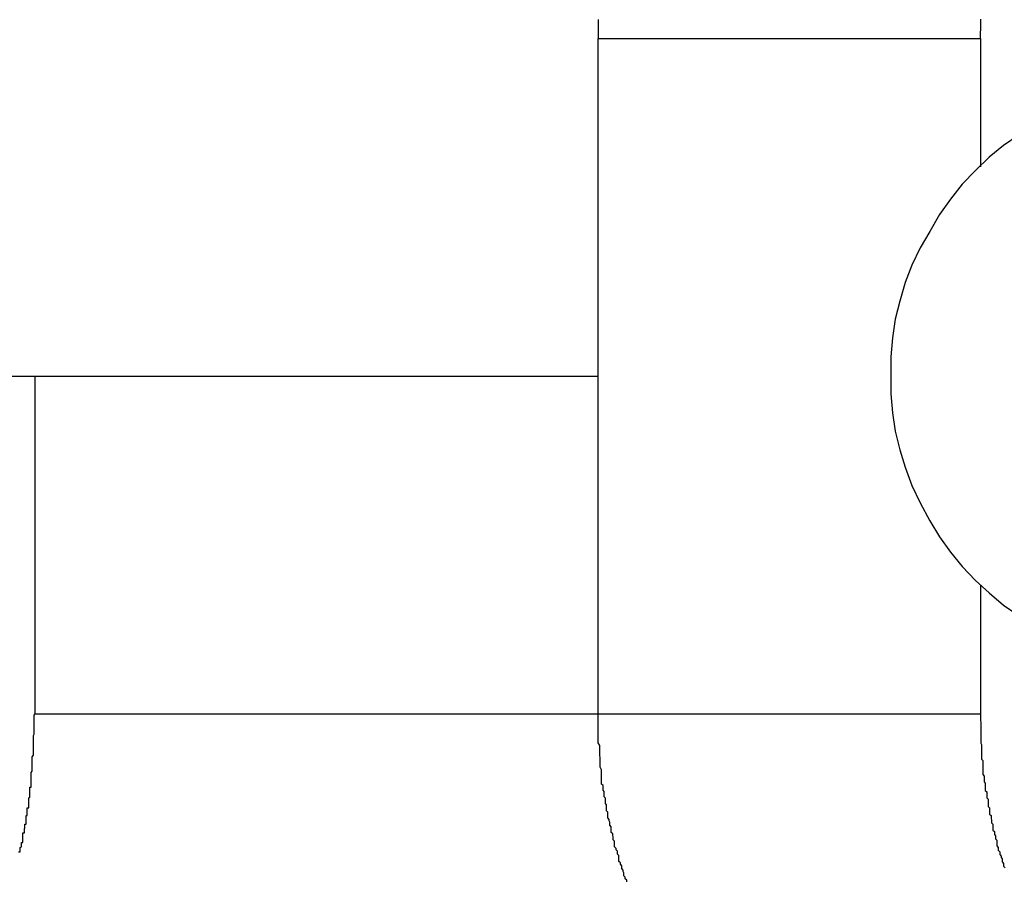
# Model space of a CAD drawing. Extents: x -37.6 to 37.6, y -23.6 to 23.6.
# Drawn here: x 20.1 to 20.3, y -6.5 to -6.4 of the extents above; entities that cross this region are included whole.
import ezdxf

# ---------------------------------------------------------------- set-up
doc = ezdxf.new("R2010")
doc.units = 0
doc.layers.get('0').update_dxf_attribs({"linetype": 'CONTINUOUS'})

msp = doc.modelspace()

# ---------------------------------------------------------------- linework, layer by layer
at = {"color": 0}
for points in [[(20.209, -6.3579), (20.209, -6.3585), (20.209, -6.3588), (20.209, -6.3591), (20.209, -6.3594), (20.209, -6.36), (20.209, -6.3603), (20.209, -6.3609), (20.209, -6.3612), (20.209, -6.3618)], [(20.2882, -6.3618), (20.2883, -6.3587), (20.2883, -6.3587), (20.2883, -6.3584), (20.2883, -6.3581), (20.2883, -6.3578)], [(20.209, -6.3618), (20.209, -6.3618)], [(20.209, -6.5018), (20.209, -6.3618)], [(20.209, -6.5018), (20.209, -6.3618)], [(20.209, -6.5018), (20.209, -6.3618)], [(20.209, -6.5018), (20.209, -6.3618)], [(20.209, -6.5018), (20.209, -6.3618)], [(20.209, -6.5018), (20.209, -6.3618)], [(20.209, -6.5018), (20.209, -6.3618)], [(20.209, -6.5018), (20.209, -6.3618)], [(20.209, -6.5018), (20.209, -6.3618)], [(20.209, -6.5018), (20.209, -6.3618)], [(20.209, -6.5018), (20.209, -6.3618)], [(20.209, -6.5018), (20.209, -6.3618)], [(20.209, -6.5018), (20.209, -6.3618)], [(20.209, -6.5018), (20.209, -6.3618)], [(20.209, -6.5018), (20.209, -6.3618)], [(20.209, -6.5018), (20.209, -6.3618)], [(20.209, -6.5018), (20.209, -6.3618)], [(20.209, -6.5018), (20.209, -6.3618)], [(20.209, -6.5018), (20.209, -6.3618)], [(20.209, -6.5018), (20.209, -6.3618)], [(20.209, -6.5018), (20.209, -6.3618)], [(20.209, -6.3618), (20.209, -6.3618)], [(20.209, -6.3618), (20.2882, -6.3618)], [(20.209, -6.3618), (20.2882, -6.3618)], [(20.209, -6.3618), (20.2882, -6.3618)], [(20.209, -6.3618), (20.2882, -6.3618)], [(20.209, -6.3618), (20.2882, -6.3618)], [(20.209, -6.3618), (20.2882, -6.3618)], [(20.209, -6.3618), (20.2882, -6.3618)], [(20.209, -6.3618), (20.2882, -6.3618)], [(20.209, -6.3618), (20.2882, -6.3618)], [(20.209, -6.3618), (20.2882, -6.3618)], [(20.209, -6.3618), (20.2882, -6.3618)], [(20.209, -6.3618), (20.2882, -6.3618)], [(20.209, -6.3618), (20.2882, -6.3618)], [(20.209, -6.3618), (20.2882, -6.3618)], [(20.209, -6.3618), (20.2882, -6.3618)], [(20.209, -6.3618), (20.2882, -6.3618)], [(20.209, -6.3618), (20.2882, -6.3618)], [(20.209, -6.3618), (20.2882, -6.3618)], [(20.209, -6.3618), (20.2882, -6.3618)], [(20.209, -6.3618), (20.2882, -6.3618)], [(20.209, -6.3618), (20.2882, -6.3618)], [(20.2882, -6.3618), (20.2882, -6.3618)], [(20.2882, -6.3618), (20.2882, -6.3884)], [(20.2882, -6.3618), (20.2882, -6.3884)], [(20.2882, -6.3618), (20.2882, -6.3884)], [(20.2882, -6.3618), (20.2882, -6.3884)], [(20.2882, -6.3618), (20.2882, -6.3884)], [(20.2882, -6.3618), (20.2882, -6.3884)], [(20.2882, -6.3618), (20.2882, -6.3884)], [(20.2882, -6.3618), (20.2882, -6.3884)], [(20.2882, -6.3618), (20.2882, -6.3884)], [(20.2882, -6.3618), (20.2882, -6.3884)], [(20.2882, -6.3618), (20.2882, -6.3884)], [(20.2882, -6.3618), (20.2882, -6.3884)], [(20.2882, -6.3618), (20.2882, -6.3884)], [(20.2882, -6.3618), (20.2882, -6.3884)], [(20.2882, -6.3618), (20.2882, -6.3884)], [(20.2882, -6.3618), (20.2882, -6.3884)], [(20.2882, -6.3618), (20.2882, -6.3884)], [(20.2882, -6.3618), (20.2882, -6.3884)], [(20.2882, -6.3618), (20.2882, -6.3884)], [(20.2882, -6.3618), (20.2882, -6.3884)], [(20.2882, -6.3618), (20.2882, -6.3884)], [(20.2882, -6.3618), (20.2882, -6.3618)], [(20.2962, -6.3818), (20.293, -6.384), (20.29, -6.3864), (20.2872, -6.3892), (20.2844, -6.392), (20.282, -6.3951), (20.2797, -6.3983), (20.2777, -6.4018), (20.2777, -6.4018), (20.2757, -6.4052), (20.274, -6.4088), (20.2726, -6.4124), (20.2715, -6.4163), (20.2705, -6.42), (20.27, -6.4239), (20.2696, -6.4278), (20.2696, -6.4317), (20.2696, -6.4355), (20.27, -6.4394), (20.2705, -6.4432), (20.2715, -6.4471), (20.2726, -6.4507), (20.274, -6.4545), (20.2757, -6.4581), (20.2777, -6.4618), (20.2777, -6.4618), (20.2797, -6.4651), (20.282, -6.4683), (20.2844, -6.4713), (20.2872, -6.4742), (20.29, -6.4767), (20.293, -6.4793), (20.2962, -6.4815)], [(20.2882, -6.3884), (20.2882, -6.3884)], [(19.665, -6.4318), (19.665, -6.4318), (19.6989, -6.4318), (19.7328, -6.4318), (19.7667, -6.4318), (19.8009, -6.4318), (19.8348, -6.4318), (19.8688, -6.4318), (19.9027, -6.4318), (19.9369, -6.4318), (19.9708, -6.4318), (20.0047, -6.4318), (20.0386, -6.4318), (20.0728, -6.4318), (20.1067, -6.4318), (20.1409, -6.4318), (20.1748, -6.4318), (20.209, -6.4318)], [(20.0923, -6.4318), (20.0923, -6.4318)], [(20.0923, -6.5018), (20.0923, -6.4318)], [(20.0923, -6.5018), (20.0923, -6.4318)], [(20.0923, -6.5018), (20.0923, -6.4318)], [(20.0923, -6.5018), (20.0923, -6.4318)], [(20.0923, -6.5018), (20.0923, -6.4318)], [(20.0923, -6.5018), (20.0923, -6.4318)], [(20.0923, -6.5018), (20.0923, -6.4318)], [(20.0923, -6.5018), (20.0923, -6.4318)], [(20.0923, -6.5018), (20.0923, -6.4318)], [(20.0923, -6.5018), (20.0923, -6.4318)], [(20.0923, -6.5018), (20.0923, -6.4318)], [(20.0923, -6.5018), (20.0923, -6.4318)], [(20.0923, -6.5018), (20.0923, -6.4318)], [(20.0923, -6.5018), (20.0923, -6.4318)], [(20.0923, -6.5018), (20.0923, -6.4318)], [(20.0923, -6.5018), (20.0923, -6.4318)], [(20.0923, -6.5018), (20.0923, -6.4318)], [(20.0923, -6.5018), (20.0923, -6.4318)], [(20.0923, -6.5018), (20.0923, -6.4318)], [(20.0923, -6.5018), (20.0923, -6.4318)], [(20.0923, -6.5018), (20.0923, -6.4318)], [(20.2882, -6.4752), (20.2882, -6.4752)], [(20.2882, -6.4752), (20.2882, -6.5018)], [(20.2882, -6.4752), (20.2882, -6.5018)], [(20.2882, -6.4752), (20.2882, -6.5018)], [(20.2882, -6.4752), (20.2882, -6.5018)], [(20.2882, -6.4752), (20.2882, -6.5018)], [(20.2882, -6.4752), (20.2882, -6.5018)], [(20.2882, -6.4752), (20.2882, -6.5018)], [(20.2882, -6.4752), (20.2882, -6.5018)], [(20.2882, -6.4752), (20.2882, -6.5018)], [(20.2882, -6.4752), (20.2882, -6.5018)], [(20.2882, -6.4752), (20.2882, -6.5018)], [(20.2882, -6.4752), (20.2882, -6.5018)], [(20.2882, -6.4752), (20.2882, -6.5018)], [(20.2882, -6.4752), (20.2882, -6.5018)], [(20.2882, -6.4752), (20.2882, -6.5018)], [(20.2882, -6.4752), (20.2882, -6.5018)], [(20.2882, -6.4752), (20.2882, -6.5018)], [(20.2882, -6.4752), (20.2882, -6.5018)], [(20.2882, -6.4752), (20.2882, -6.5018)], [(20.2882, -6.4752), (20.2882, -6.5018)], [(20.2882, -6.4752), (20.2882, -6.5018)], [(20.0889, -6.5304), (20.0892, -6.5304), (20.0892, -6.5301), (20.0892, -6.5298), (20.0892, -6.5295), (20.0895, -6.5294), (20.0895, -6.5291), (20.0895, -6.5288), (20.0895, -6.5285), (20.0898, -6.5285), (20.0898, -6.5285), (20.0898, -6.5282), (20.0898, -6.5279), (20.0898, -6.5276), (20.0898, -6.5274), (20.0898, -6.5271), (20.0898, -6.5268), (20.0898, -6.5265), (20.0901, -6.5265), (20.0901, -6.5262), (20.0901, -6.5259), (20.0901, -6.5256), (20.0902, -6.5256), (20.0902, -6.5253), (20.0902, -6.525), (20.0902, -6.5247), (20.0905, -6.5247), (20.0905, -6.5247), (20.0905, -6.5244), (20.0905, -6.5241), (20.0905, -6.5238), (20.0905, -6.5238), (20.0905, -6.5235), (20.0905, -6.5232), (20.0905, -6.5229), (20.0907, -6.5229), (20.0907, -6.5226), (20.0907, -6.5223), (20.0907, -6.522), (20.0907, -6.522), (20.0907, -6.5217), (20.0907, -6.5216), (20.0907, -6.5213), (20.091, -6.5213), (20.091, -6.5213), (20.091, -6.521), (20.091, -6.5207), (20.091, -6.5204), (20.091, -6.5201), (20.091, -6.5198), (20.091, -6.5195), (20.091, -6.5192), (20.0912, -6.5191), (20.0912, -6.5188), (20.0912, -6.5185), (20.0912, -6.5182), (20.0912, -6.5179), (20.0912, -6.5176), (20.0912, -6.5173), (20.0912, -6.517), (20.0915, -6.517), (20.0915, -6.517), (20.0915, -6.5164), (20.0915, -6.5161), (20.0915, -6.5155), (20.0915, -6.5152), (20.0915, -6.5146), (20.0915, -6.5143), (20.0915, -6.514), (20.0917, -6.5137), (20.0917, -6.5131), (20.0917, -6.5128), (20.0917, -6.5122), (20.0917, -6.5119), (20.0917, -6.5113), (20.0917, -6.511), (20.0917, -6.5107), (20.092, -6.5104), (20.092, -6.5104), (20.092, -6.5098), (20.092, -6.5092), (20.092, -6.5086), (20.092, -6.5081), (20.092, -6.5075), (20.092, -6.5069), (20.092, -6.5063), (20.0921, -6.506), (20.0921, -6.5054), (20.0921, -6.5048), (20.0921, -6.5042), (20.0921, -6.5039), (20.0921, -6.5033), (20.0921, -6.5027), (20.0921, -6.5021), (20.0923, -6.5018)], [(20.0923, -6.5018), (20.0923, -6.5018)], [(20.0923, -6.5018), (20.0923, -6.5018)], [(20.0923, -6.5018), (20.209, -6.5018)], [(20.0923, -6.5018), (20.209, -6.5018)], [(20.0923, -6.5018), (20.209, -6.5018)], [(20.0923, -6.5018), (20.209, -6.5018)], [(20.0923, -6.5018), (20.209, -6.5018)], [(20.0923, -6.5018), (20.209, -6.5018)], [(20.0923, -6.5018), (20.209, -6.5018)], [(20.0923, -6.5018), (20.209, -6.5018)], [(20.0923, -6.5018), (20.209, -6.5018)], [(20.0923, -6.5018), (20.209, -6.5018)], [(20.0923, -6.5018), (20.209, -6.5018)], [(20.0923, -6.5018), (20.209, -6.5018)], [(20.0923, -6.5018), (20.209, -6.5018)], [(20.0923, -6.5018), (20.209, -6.5018)], [(20.0923, -6.5018), (20.209, -6.5018)], [(20.0923, -6.5018), (20.209, -6.5018)], [(20.0923, -6.5018), (20.209, -6.5018)], [(20.0923, -6.5018), (20.209, -6.5018)], [(20.0923, -6.5018), (20.209, -6.5018)], [(20.0923, -6.5018), (20.209, -6.5018)], [(20.0923, -6.5018), (20.209, -6.5018)], [(20.2149, -6.5366), (20.2149, -6.5363), (20.2149, -6.5363), (20.2146, -6.536), (20.2146, -6.536), (20.2146, -6.5357), (20.2146, -6.5357), (20.2143, -6.5354), (20.2143, -6.5351), (20.2143, -6.5348), (20.2143, -6.5348), (20.2142, -6.5345), (20.2142, -6.5345), (20.2142, -6.5342), (20.2142, -6.5342), (20.2142, -6.5342), (20.2139, -6.5339), (20.2139, -6.5336), (20.2139, -6.5333), (20.2139, -6.5333), (20.2136, -6.533), (20.2136, -6.533), (20.2136, -6.5327), (20.2136, -6.5327), (20.2133, -6.5324), (20.2133, -6.5321), (20.2133, -6.5318), (20.2133, -6.5318), (20.2133, -6.5315), (20.2133, -6.5315), (20.2133, -6.5312), (20.2133, -6.5312), (20.2133, -6.5312), (20.213, -6.5309), (20.213, -6.5306), (20.213, -6.5303), (20.213, -6.5303), (20.2127, -6.53), (20.2127, -6.53), (20.2127, -6.5297), (20.2127, -6.5297), (20.2124, -6.5294), (20.2124, -6.5291), (20.2124, -6.5288), (20.2124, -6.5288), (20.2124, -6.5285), (20.2124, -6.5285), (20.2124, -6.5282), (20.2124, -6.5282), (20.2124, -6.5282), (20.2121, -6.5279), (20.2121, -6.5276), (20.2121, -6.5273), (20.2121, -6.5273), (20.212, -6.527), (20.212, -6.527), (20.212, -6.5267), (20.212, -6.5267), (20.2117, -6.5264), (20.2117, -6.5261), (20.2117, -6.5258), (20.2117, -6.5258), (20.2117, -6.5255), (20.2117, -6.5255), (20.2117, -6.5252), (20.2117, -6.5252), (20.2117, -6.5252), (20.2114, -6.5249), (20.2114, -6.5246), (20.2114, -6.5243), (20.2114, -6.5243), (20.2113, -6.524), (20.2113, -6.524), (20.2113, -6.5237), (20.2113, -6.5237), (20.211, -6.5234), (20.211, -6.5231), (20.211, -6.5228), (20.211, -6.5228), (20.211, -6.5225), (20.211, -6.5225), (20.211, -6.5222), (20.211, -6.5222), (20.211, -6.5222), (20.2107, -6.5219), (20.2107, -6.5216), (20.2107, -6.5213), (20.2107, -6.5213), (20.2107, -6.521), (20.2107, -6.521), (20.2107, -6.5207), (20.2107, -6.5207), (20.2105, -6.5204), (20.2105, -6.5202), (20.2105, -6.5199), (20.2105, -6.5199), (20.2105, -6.5196), (20.2105, -6.5196), (20.2105, -6.5193), (20.2105, -6.5193), (20.2105, -6.5193), (20.2102, -6.519), (20.2102, -6.5188), (20.2102, -6.5185), (20.2102, -6.5185), (20.2102, -6.5182), (20.2102, -6.5182), (20.2102, -6.5179), (20.2102, -6.5179), (20.21, -6.5176), (20.21, -6.5176), (20.21, -6.5173), (20.21, -6.5173), (20.21, -6.517), (20.21, -6.517), (20.21, -6.5167), (20.21, -6.5167), (20.21, -6.5167), (20.2097, -6.5164), (20.2097, -6.5161), (20.2097, -6.5158), (20.2097, -6.5158), (20.2097, -6.5155), (20.2097, -6.5152), (20.2097, -6.5149), (20.2097, -6.5149), (20.2097, -6.5146), (20.2097, -6.5143), (20.2097, -6.514), (20.2097, -6.514), (20.2097, -6.5137), (20.2097, -6.5137), (20.2097, -6.5134), (20.2097, -6.5134), (20.2097, -6.5134), (20.2094, -6.5129), (20.2094, -6.5126), (20.2094, -6.5123), (20.2094, -6.512), (20.2094, -6.5117), (20.2094, -6.5114), (20.2094, -6.5111), (20.2094, -6.5108), (20.2093, -6.5105), (20.2093, -6.5102), (20.2093, -6.5099), (20.2093, -6.5096), (20.2093, -6.5093), (20.2093, -6.509), (20.2093, -6.5087), (20.2093, -6.5084), (20.2093, -6.5084), (20.209, -6.5078), (20.209, -6.5075), (20.209, -6.5069), (20.209, -6.5066), (20.209, -6.506), (20.209, -6.5057), (20.209, -6.5054), (20.209, -6.5051), (20.209, -6.5045), (20.209, -6.5042), (20.209, -6.5036), (20.209, -6.5033), (20.209, -6.5027), (20.209, -6.5024), (20.209, -6.5021), (20.209, -6.5018)], [(20.209, -6.5018), (20.209, -6.5018)], [(20.209, -6.5018), (20.209, -6.5018)], [(20.209, -6.5018), (20.209, -6.5018)], [(20.209, -6.5018), (20.2882, -6.5018)], [(20.209, -6.5018), (20.2882, -6.5018)], [(20.209, -6.5018), (20.2882, -6.5018)], [(20.209, -6.5018), (20.2882, -6.5018)], [(20.209, -6.5018), (20.2882, -6.5018)], [(20.209, -6.5018), (20.2882, -6.5018)], [(20.209, -6.5018), (20.2882, -6.5018)], [(20.209, -6.5018), (20.2882, -6.5018)], [(20.209, -6.5018), (20.2882, -6.5018)], [(20.209, -6.5018), (20.2882, -6.5018)], [(20.209, -6.5018), (20.2882, -6.5018)], [(20.209, -6.5018), (20.2882, -6.5018)], [(20.209, -6.5018), (20.2882, -6.5018)], [(20.209, -6.5018), (20.2882, -6.5018)], [(20.209, -6.5018), (20.2882, -6.5018)], [(20.209, -6.5018), (20.2882, -6.5018)], [(20.209, -6.5018), (20.2882, -6.5018)], [(20.209, -6.5018), (20.2882, -6.5018)], [(20.209, -6.5018), (20.2882, -6.5018)], [(20.209, -6.5018), (20.2882, -6.5018)], [(20.209, -6.5018), (20.2882, -6.5018)], [(20.2882, -6.5018), (20.2882, -6.5018)], [(20.2882, -6.5018), (20.2883, -6.505), (20.2883, -6.505), (20.2883, -6.505), (20.2883, -6.5053), (20.2883, -6.5053), (20.2883, -6.5056), (20.2883, -6.5056), (20.2883, -6.5059), (20.2883, -6.5062), (20.2883, -6.5065), (20.2883, -6.5065), (20.2883, -6.5068), (20.2883, -6.507), (20.2883, -6.5073), (20.2883, -6.5073), (20.2883, -6.5076), (20.2883, -6.5079), (20.2884, -6.5082), (20.2884, -6.5082), (20.2884, -6.5082), (20.2884, -6.5085), (20.2884, -6.5085), (20.2884, -6.5088), (20.2884, -6.5088), (20.2884, -6.5091), (20.2884, -6.5094), (20.2884, -6.5097), (20.2884, -6.5097), (20.2884, -6.51), (20.2884, -6.5103), (20.2884, -6.5106), (20.2884, -6.5106), (20.2884, -6.5109), (20.2884, -6.5112), (20.2887, -6.5115), (20.2887, -6.5115), (20.2887, -6.5115), (20.2887, -6.5118), (20.2887, -6.5118), (20.2887, -6.5121), (20.2887, -6.5121), (20.2887, -6.5124), (20.2887, -6.5127), (20.2887, -6.513), (20.2887, -6.513), (20.2887, -6.5133), (20.2887, -6.5135), (20.2887, -6.5138), (20.2887, -6.5138), (20.2887, -6.5141), (20.2887, -6.5144), (20.289, -6.5147), (20.289, -6.5147), (20.289, -6.5147), (20.289, -6.515), (20.289, -6.515), (20.289, -6.5153), (20.289, -6.5153), (20.289, -6.5156), (20.289, -6.5159), (20.2892, -6.5162), (20.2892, -6.5162), (20.2892, -6.5165), (20.2892, -6.5168), (20.2892, -6.5171), (20.2892, -6.5171), (20.2892, -6.5174), (20.2892, -6.5177), (20.2895, -6.518), (20.2895, -6.518), (20.2895, -6.518), (20.2895, -6.5183), (20.2895, -6.5183), (20.2895, -6.5186), (20.2895, -6.5186), (20.2895, -6.5189), (20.2895, -6.5192), (20.2898, -6.5195), (20.2898, -6.5195), (20.2898, -6.5198), (20.2898, -6.5201), (20.2898, -6.5204), (20.2898, -6.5204), (20.2898, -6.5207), (20.2898, -6.521), (20.2901, -6.5213), (20.2901, -6.5213), (20.2901, -6.5213), (20.2901, -6.5216), (20.2901, -6.5217), (20.2901, -6.522), (20.2901, -6.522), (20.2901, -6.5223), (20.2901, -6.5226), (20.2904, -6.5229), (20.2904, -6.5229), (20.2904, -6.5232), (20.2904, -6.5235), (20.2905, -6.5238), (20.2905, -6.5238), (20.2905, -6.5241), (20.2905, -6.5244), (20.2908, -6.5247), (20.2908, -6.5247), (20.2908, -6.5247), (20.2908, -6.525), (20.2908, -6.525), (20.2908, -6.5253), (20.2908, -6.5253), (20.2908, -6.5256), (20.2908, -6.5259), (20.2911, -6.5262), (20.2911, -6.5262), (20.2911, -6.5265), (20.2911, -6.5268), (20.2913, -6.5271), (20.2913, -6.5271), (20.2913, -6.5274), (20.2913, -6.5277), (20.2916, -6.528), (20.2916, -6.528), (20.2916, -6.528), (20.2916, -6.5283), (20.2916, -6.5283), (20.2916, -6.5286), (20.2916, -6.5286), (20.2916, -6.5289), (20.2916, -6.5292), (20.2919, -6.5295), (20.2919, -6.5295), (20.2919, -6.5298), (20.2919, -6.5301), (20.2922, -6.5304), (20.2922, -6.5304), (20.2922, -6.5307), (20.2922, -6.531), (20.2925, -6.5313), (20.2925, -6.5313), (20.2925, -6.5313), (20.2925, -6.5316), (20.2925, -6.5316), (20.2927, -6.5319), (20.2927, -6.5319), (20.2927, -6.5322), (20.2927, -6.5325), (20.293, -6.5328), (20.293, -6.5328), (20.293, -6.5331), (20.293, -6.5334), (20.2933, -6.5337)], [(20.2882, -6.5018), (20.2882, -6.5018)]]:
    msp.add_lwpolyline(points, dxfattribs=at)

doc.saveas('drawing.dxf')
